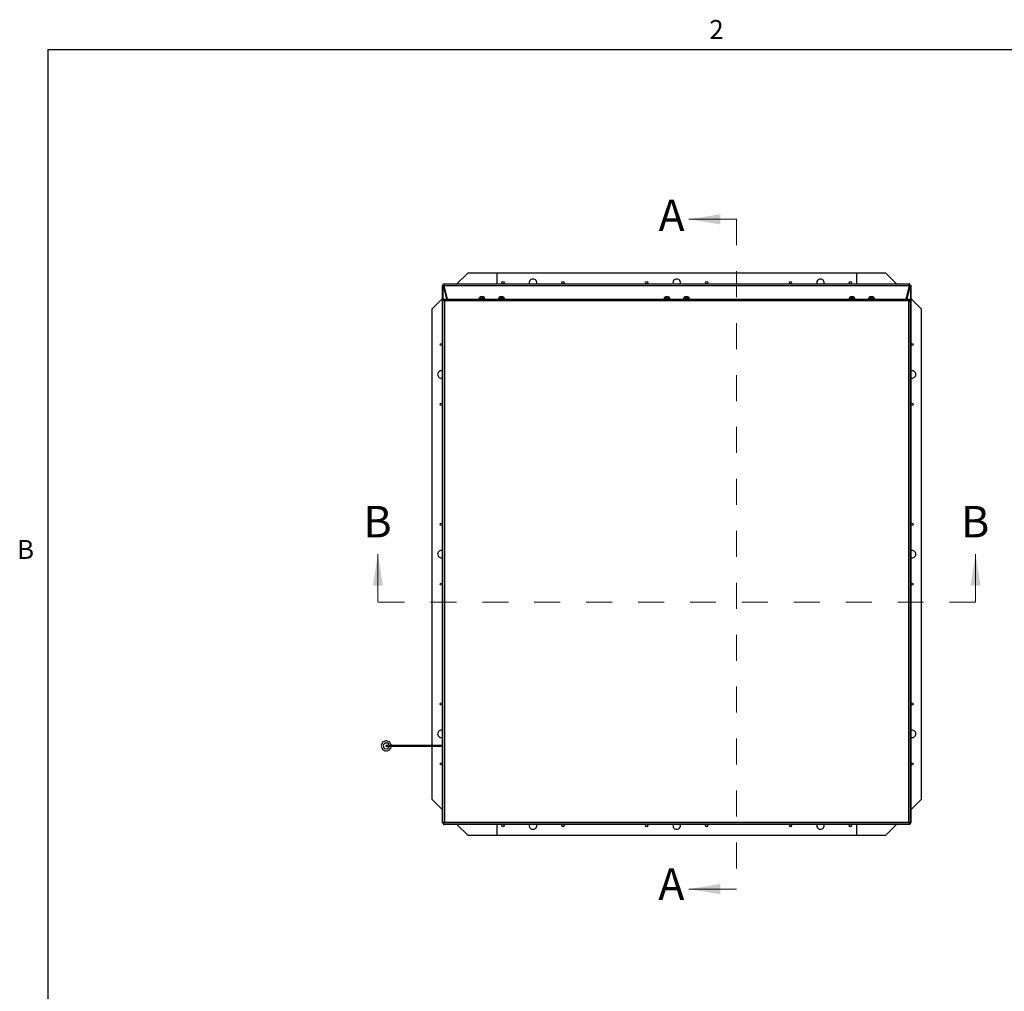
# Model space of a CAD drawing. Units: inches. Extents: x 0.1 to 10.8, y 0.2 to 8.4.
# Drawn here: x 0.2 to 4, y 4.6 to 8.3 of the extents above; entities that cross this region are included whole.
import ezdxf

# ---------------------------------------------------------------- set-up
doc = ezdxf.new("R2010")
doc.units = ezdxf.units.IN
doc.header["$MEASUREMENT"] = 0
doc.linetypes.add('HIDDEN', pattern=[0.075, 0.05, -0.025])
doc.layers.add('FORMAT', color=7, linetype='Continuous')
doc.styles.add('SLDTEXTSTYLE0', font='TXT', dxfattribs={"width": 0.605})

msp = doc.modelspace()

# ---------------------------------------------------------------- linework, layer by layer
at = {"color": 8, "linetype": 'Continuous', "lineweight": 18}
for q in [(10.6299, 8.1921), (0.3299, 0.3921)]:
    msp.add_line((0.3299, 8.1921), q, dxfattribs=at)
at = {"color": 7, "linetype": 'Continuous', "lineweight": 18}
for p, q in [((2.9829, 7.5377), (2.7984, 7.5377)), ((1.6008, 6.0633), (1.6008, 6.2477)), ((3.9035, 6.0633), (3.9035, 6.2477)), ((2.9829, 4.9581), (2.7984, 4.9581))]:
    msp.add_line(p, q, dxfattribs=at)
at = {"color": 7, "linetype": 'HIDDEN', "lineweight": 18}
for p, q in [((2.9829, 7.5377), (2.9829, 4.9581)), ((3.9035, 6.0633), (1.6008, 6.0633))]:
    msp.add_line(p, q, dxfattribs=at)
at = {"color": 7, "linetype": 'Continuous', "lineweight": 25}
for p, q in [((1.9469, 7.33), (1.9054, 7.2886)), ((2.0599, 7.33), (1.9469, 7.33)), ((2.0599, 7.2886), (2.0599, 7.33)), ((3.4443, 7.33), (2.0599, 7.33)), ((3.4443, 7.33), (3.4443, 7.2886)), ((3.5574, 7.33), (3.4443, 7.33)), ((3.5988, 7.2886), (3.5574, 7.33)), ((1.854, 7.2844), (1.8499, 7.2844)), ((1.8499, 7.2844), (1.8499, 7.283)), ((1.854, 7.2844), (1.854, 7.2886)), ((1.854, 7.2886), (1.8554, 7.2886)), ((1.854, 7.2844), (1.854, 7.283)), ((1.854, 7.2844), (1.8554, 7.2844)), ((1.8554, 7.2886), (1.8554, 7.2831)), ((1.8554, 7.2886), (3.6489, 7.2886)), ((3.6489, 7.2831), (3.6489, 7.2886)), ((3.6502, 7.2886), (3.6489, 7.2886)), ((3.6502, 7.2844), (3.6489, 7.2844)), ((3.6502, 7.2844), (3.6502, 7.2886)), ((3.6502, 7.2844), (3.6502, 7.283)), ((3.6502, 7.2844), (3.6544, 7.2844)), ((3.6544, 7.2844), (3.6544, 7.283)), ((1.8499, 5.511), (1.8499, 7.283)), ((1.852, 7.283), (1.8499, 7.283)), ((1.852, 7.283), (1.8649, 7.2302)), ((1.8549, 7.283), (1.852, 7.283)), ((1.8549, 7.283), (1.8678, 7.2302)), ((1.8683, 7.2302), (1.8554, 7.2831)), ((1.8554, 7.2831), (3.6489, 7.2831)), ((1.8554, 7.2821), (1.8554, 7.2831)), ((1.8681, 7.2302), (1.8554, 7.2821)), ((1.864, 7.2471), (1.8638, 7.2469)), ((3.6489, 7.2831), (3.6359, 7.2302)), ((3.6489, 7.2821), (3.6362, 7.2302)), ((3.6364, 7.2302), (3.6493, 7.283)), ((3.6394, 7.2302), (3.6523, 7.283)), ((3.6405, 7.2469), (3.6403, 7.2471)), ((3.6489, 7.2821), (3.6489, 7.2831)), ((3.6493, 7.283), (3.6523, 7.283)), ((3.6544, 7.283), (3.6523, 7.283)), ((3.6544, 7.283), (3.6544, 5.2127)), ((1.8499, 7.233), (1.8084, 7.1916)), ((1.8508, 7.2257), (1.855, 7.2257)), ((1.8508, 5.2126), (1.8508, 7.2257)), ((1.8553, 7.2302), (1.8553, 7.226)), ((1.8553, 7.2302), (3.649, 7.2302)), ((1.8568, 7.2242), (1.8569, 7.2242)), ((1.858, 7.223), (1.858, 5.2153)), ((3.6462, 7.223), (1.858, 7.223)), ((2.0134, 7.2331), (1.9903, 7.2331)), ((1.9906, 7.2337), (1.9906, 7.2308)), ((1.9961, 7.2309), (1.9961, 7.2302)), ((1.9974, 7.239), (1.9989, 7.2394)), ((2.0019, 7.239), (2.0004, 7.2394)), ((2.0005, 7.2394), (2.0033, 7.2394)), ((2.0034, 7.2394), (2.0019, 7.239)), ((2.0049, 7.2394), (2.0064, 7.239)), ((2.0076, 7.2326), (2.0076, 7.2331)), ((2.0131, 7.2302), (2.0131, 7.2321)), ((2.0884, 7.2331), (2.0653, 7.2331)), ((2.0656, 7.2337), (2.0656, 7.2308)), ((2.0711, 7.2309), (2.0711, 7.2302)), ((2.0724, 7.239), (2.0739, 7.2394)), ((2.0769, 7.239), (2.0754, 7.2394)), ((2.0755, 7.2394), (2.0782, 7.2394)), ((2.0784, 7.2394), (2.0769, 7.239)), ((2.0799, 7.2394), (2.0814, 7.239)), ((2.0826, 7.2326), (2.0826, 7.2331)), ((2.0881, 7.2302), (2.0881, 7.2321)), ((2.7262, 7.2331), (2.7031, 7.2331)), ((2.7034, 7.2337), (2.7034, 7.2308)), ((2.7089, 7.2309), (2.7089, 7.2302)), ((2.7101, 7.239), (2.7116, 7.2394)), ((2.7146, 7.239), (2.7131, 7.2394)), ((2.7133, 7.2394), (2.716, 7.2394)), ((2.7161, 7.2394), (2.7146, 7.239)), ((2.7176, 7.2394), (2.7191, 7.239)), ((2.7204, 7.2326), (2.7204, 7.2331)), ((2.7259, 7.2302), (2.7259, 7.2321)), ((2.8012, 7.2331), (2.7781, 7.2331)), ((2.7784, 7.2337), (2.7784, 7.2308)), ((2.7839, 7.2309), (2.7839, 7.2302)), ((2.7851, 7.239), (2.7866, 7.2394)), ((2.7896, 7.239), (2.7881, 7.2394)), ((2.7883, 7.2394), (2.791, 7.2394)), ((2.7911, 7.2394), (2.7896, 7.239)), ((2.7926, 7.2394), (2.7941, 7.239)), ((2.7954, 7.2326), (2.7954, 7.2331)), ((2.8009, 7.2302), (2.8009, 7.2321)), ((3.439, 7.2331), (3.4159, 7.2331)), ((3.4162, 7.2337), (3.4162, 7.2308)), ((3.4216, 7.2309), (3.4216, 7.2302)), ((3.4229, 7.239), (3.4244, 7.2394)), ((3.4274, 7.239), (3.4259, 7.2394)), ((3.426, 7.2394), (3.4288, 7.2394)), ((3.4289, 7.2394), (3.4274, 7.239)), ((3.4304, 7.2394), (3.4319, 7.239)), ((3.4332, 7.2326), (3.4332, 7.2331)), ((3.4387, 7.2302), (3.4387, 7.2321)), ((3.5139, 7.2331), (3.4909, 7.2331)), ((3.4912, 7.2337), (3.4912, 7.2308)), ((3.4966, 7.2309), (3.4966, 7.2302)), ((3.4979, 7.239), (3.4994, 7.2394)), ((3.5024, 7.239), (3.5009, 7.2394)), ((3.501, 7.2394), (3.5038, 7.2394)), ((3.5039, 7.2394), (3.5024, 7.239)), ((3.5054, 7.2394), (3.5069, 7.239)), ((3.5082, 7.2326), (3.5082, 7.2331)), ((3.5136, 7.2302), (3.5136, 7.2321)), ((3.6462, 5.2153), (3.6462, 7.223)), ((3.6474, 7.2242), (3.6475, 7.2242)), ((3.649, 7.2302), (3.649, 7.226)), ((3.6534, 7.2257), (3.6493, 7.2257)), ((3.6534, 5.2126), (3.6534, 7.2257)), ((3.6958, 7.1916), (3.6544, 7.233)), ((1.8084, 7.1916), (1.8084, 5.511)), ((3.6958, 5.3042), (3.6958, 7.1916)), ((1.6229, 5.5054), (1.6223, 5.5055)), ((1.6242, 5.5023), (1.6244, 5.5028)), ((1.6311, 5.5207), (1.6315, 5.5202)), ((1.6345, 5.5202), (1.6349, 5.5207)), ((1.6415, 5.5028), (1.6418, 5.5023)), ((1.6418, 5.508), (1.6441, 5.508)), ((1.6437, 5.5055), (1.643, 5.5054)), ((1.7546, 5.511), (1.6683, 5.511)), ((1.6683, 5.508), (1.6685, 5.508)), ((1.6685, 5.508), (1.7548, 5.508)), ((1.7548, 5.511), (1.7546, 5.511)), ((1.8508, 5.511), (1.7713, 5.511)), ((1.7713, 5.508), (1.7716, 5.508)), ((1.7716, 5.508), (1.8508, 5.508)), ((1.8084, 5.508), (1.8084, 5.3042)), ((1.8499, 5.2127), (1.8499, 5.508)), ((1.8084, 5.3042), (1.8499, 5.2627)), ((3.6544, 5.2627), (3.6958, 5.3042)), ((1.8499, 5.2127), (1.8508, 5.2127)), ((1.8499, 5.2113), (1.8499, 5.2127)), ((1.854, 5.2113), (1.8499, 5.2113)), ((1.8508, 5.2126), (1.855, 5.2126)), ((1.854, 5.2113), (1.854, 5.2127)), ((1.854, 5.2113), (1.854, 5.2072)), ((1.854, 5.2113), (1.8554, 5.2113)), ((1.854, 5.2072), (1.8554, 5.2072)), ((1.8553, 5.2081), (1.8553, 5.2123)), ((3.649, 5.2081), (1.8553, 5.2081)), ((1.8554, 5.2081), (1.8554, 5.2072)), ((3.6489, 5.2072), (1.8554, 5.2072)), ((1.858, 5.2153), (3.6462, 5.2153)), ((1.9054, 5.2072), (1.9469, 5.1657)), ((2.0599, 5.1657), (2.0599, 5.2072)), ((3.4443, 5.2072), (3.4443, 5.1657)), ((3.5574, 5.1657), (3.5989, 5.2072)), ((3.6502, 5.2113), (3.6489, 5.2113)), ((3.6489, 5.2072), (3.6489, 5.2081)), ((3.6502, 5.2072), (3.6489, 5.2072)), ((3.649, 5.2081), (3.649, 5.2123)), ((3.6534, 5.2126), (3.6493, 5.2126)), ((3.6502, 5.2113), (3.6502, 5.2127)), ((3.6502, 5.2113), (3.6502, 5.2072)), ((3.6502, 5.2113), (3.6544, 5.2113)), ((3.6534, 5.2127), (3.6544, 5.2127)), ((3.6544, 5.2113), (3.6544, 5.2127)), ((1.9469, 5.1657), (2.0599, 5.1657)), ((2.0599, 5.1657), (3.4443, 5.1657)), ((3.4443, 5.1657), (3.5574, 5.1657))]:
    msp.add_line(p, q, dxfattribs=at)
at = {"color": 8, "linetype": 'Continuous', "lineweight": 25}
for p, q in [((1.852, 7.2257), (1.852, 7.283)), ((3.6523, 7.283), (3.6523, 7.2257))]:
    msp.add_line(p, q, dxfattribs=at)
at = {"color": 7, "linetype": 'Continuous', "lineweight": 25, "flags": 128}
for points in [[(1.858, 7.223), (1.858, 7.223)], [(3.6462, 7.223), (3.6462, 7.223)], [(1.6443, 5.508), (1.6443, 5.508), (1.6437, 5.5055)], [(1.858, 5.2153), (1.858, 5.2153)], [(3.6462, 5.2153), (3.6462, 5.2153)]]:
    msp.add_lwpolyline(points, dxfattribs=at)
at = {"color": 8, "linetype": 'Continuous', "lineweight": 25, "flags": 128}
msp.add_lwpolyline([(1.6683, 5.511), (1.6683, 5.511), (1.6688, 5.5109), (1.6692, 5.5106), (1.6694, 5.5101), (1.6696, 5.5095), (1.6695, 5.5089), (1.6693, 5.5085), (1.6689, 5.5081), (1.6685, 5.508), (1.6685, 5.508)], dxfattribs=at)
at = {"color": 7, "linetype": 'Continuous', "lineweight": 25}
for centre in [(2.083, 7.2931), (2.3137, 7.2931), (2.6368, 7.2931), (2.8675, 7.2931), (3.1905, 7.2931), (3.4213, 7.2931), (1.8454, 7.0554), (3.6589, 7.0554), (1.8454, 6.8247), (3.6589, 6.8247), (1.8454, 6.3632), (3.6589, 6.3632), (1.8454, 6.1325), (3.6589, 6.1325), (1.8454, 5.671), (3.6589, 5.671), (1.8454, 5.4403), (3.6589, 5.4403), (2.083, 5.2026), (2.3137, 5.2026), (2.6368, 5.2026), (2.8675, 5.2026), (3.1905, 5.2026), (3.4213, 5.2026)]:
    msp.add_circle(centre, 0.00434, dxfattribs=at)
for centre, radius, start, end in [((2.1984, 7.2931), 0.0144, 90, 198.3048), ((2.1984, 7.2931), 0.0144, 341.6952, 90), ((2.7521, 7.2931), 0.0144, 90, 198.3048), ((2.7521, 7.2931), 0.0144, 341.6952, 90), ((3.3059, 7.2931), 0.0144, 90, 198.3048), ((3.3059, 7.2931), 0.0144, 341.6952, 90), ((1.9996, 7.2295), 0.0099, 93.9966, 158.8223), ((2.0042, 7.2295), 0.0099, 21.1777, 85.9891), ((2.0746, 7.2295), 0.0099, 93.9966, 158.8223), ((2.0792, 7.2295), 0.0099, 21.1777, 85.9891), ((2.7123, 7.2295), 0.0099, 93.9966, 158.8223), ((2.717, 7.2295), 0.0099, 21.1777, 85.9891), ((2.7873, 7.2295), 0.0099, 93.9966, 158.8223), ((2.7919, 7.2295), 0.0099, 21.1777, 85.9891), ((3.4251, 7.2295), 0.0099, 93.9966, 158.8223), ((3.4297, 7.2295), 0.0099, 21.1777, 85.9891), ((3.5001, 7.2295), 0.0099, 93.9966, 158.8223), ((3.5047, 7.2295), 0.0099, 21.1777, 85.9891), ((1.8454, 6.9401), 0.0144, 71.6619, 180), ((3.6589, 6.9401), 0.0144, 0, 108.3381), ((1.8454, 6.9401), 0.0144, 180, 288.3381), ((3.6589, 6.9401), 0.0144, 251.6619, 0), ((1.8454, 6.2479), 0.0144, 71.6619, 180), ((3.6589, 6.2479), 0.0144, 0, 108.3381), ((1.8454, 6.2479), 0.0144, 180, 288.3381), ((3.6589, 6.2479), 0.0144, 251.6619, 0), ((1.8454, 5.5557), 0.0144, 71.6619, 180), ((1.8454, 5.5557), 0.0144, 180, 288.3381), ((3.6589, 5.5557), 0.0144, 0, 108.3381), ((3.6589, 5.5557), 0.0144, 251.6619, 0), ((1.6205, 5.5129), 0.00643, 118.5748, 211.4252), ((1.6205, 5.5062), 0.00643, 148.5748, 241.4252), ((1.6238, 5.5187), 0.00643, 88.5748, 181.4252), ((1.6238, 5.5004), 0.00643, 178.5748, 271.4252), ((1.633, 5.5095), 0.0114, 99.5788, 200.4212), ((1.633, 5.5095), 0.0108, 202, 218), ((1.6296, 5.522), 0.00643, 58.5748, 151.4252), ((1.633, 5.5095), 0.0114, 219.5788, 320.4212), ((1.633, 5.5095), 0.0108, 82, 98), ((1.633, 5.5095), 0.0015, 166.2946, 270.0654), ((1.6363, 5.522), 0.00643, 28.5748, 121.4252), ((1.633, 5.5095), 0.0114, 7.5595, 80.4212), ((1.633, 5.5095), 0.0108, 322, 338), ((1.6421, 5.5187), 0.00643, 358.5748, 91.4252), ((1.6421, 5.5004), 0.00643, 268.5748, 1.4252), ((1.6455, 5.5129), 0.00643, 342.8224, 61.4252), ((1.6455, 5.5062), 0.00643, 298.5748, 17.1781), ((1.6296, 5.497), 0.00643, 208.5748, 301.4252), ((1.6363, 5.497), 0.00643, 238.5748, 331.4252), ((2.1984, 5.2026), 0.0144, 161.6286, 270), ((2.1984, 5.2026), 0.0144, 270, 18.3714), ((2.7521, 5.2026), 0.0144, 161.6286, 270), ((2.7521, 5.2026), 0.0144, 270, 18.3714), ((3.3059, 5.2026), 0.0144, 161.6286, 270), ((3.3059, 5.2026), 0.0144, 270, 18.3714)]:
    msp.add_arc(centre, radius, start, end, dxfattribs=at)
at = {"color": 8, "linetype": 'Continuous', "lineweight": 25}
for centre, radius, start, end in [((1.7544, 5.5095), 0.00153, 285.0396, 81.9471), ((1.737, 5.5062), 0.0346, 3.0179, 7.9799)]:
    msp.add_arc(centre, radius, start, end, dxfattribs=at)
at = {"color": 7, "linetype": 'Continuous', "lineweight": 25}
for points, knots in [([(1.8508, 7.2257), (1.8509, 7.2257), (1.851, 7.2256), (1.8521, 7.2253), (1.8538, 7.2247), (1.8558, 7.2239), (1.8573, 7.2233), (1.858, 7.223)], [0, 0, 0, 0, 0.18465, 0.388891, 0.591743, 0.792304, 1, 1, 1, 1]), ([(1.855, 7.2257), (1.855, 7.2257), (1.8551, 7.2256), (1.8555, 7.2253), (1.8562, 7.2248), (1.857, 7.2239), (1.8577, 7.2233), (1.858, 7.223)], [0, 0, 0, 0, 0.168805, 0.337672, 0.505077, 0.76864, 1, 1, 1, 1]), ([(1.858, 7.223), (1.8576, 7.224), (1.857, 7.2256), (1.8562, 7.2274), (1.8558, 7.2285), (1.8556, 7.2294), (1.8554, 7.23), (1.8554, 7.2301), (1.8553, 7.2302)], [0, 0, 0, 0, 0.269614, 0.454014, 0.56364, 0.690848, 0.836184, 1, 1, 1, 1]), ([(1.858, 7.223), (1.8576, 7.2234), (1.857, 7.2241), (1.8562, 7.2248), (1.8558, 7.2253), (1.8556, 7.2257), (1.8554, 7.226), (1.8554, 7.226), (1.8553, 7.226)], [0, 0, 0, 0, 0.301271, 0.498583, 0.606568, 0.724694, 0.85527, 1, 1, 1, 1]), ([(1.9907, 7.2337), (1.9908, 7.2336), (1.9911, 7.2335), (1.9936, 7.2333), (1.9972, 7.2331), (2.0015, 7.2329), (2.0059, 7.2327), (2.0097, 7.2325), (2.0122, 7.2323), (2.0133, 7.2322), (2.013, 7.2321), (2.013, 7.2321)], [0, 0, 0, 0, 0.11821, 0.242446, 0.36564, 0.489753, 0.613449, 0.736753, 0.861104, 0.984394, 1, 1, 1, 1]), ([(1.9907, 7.2308), (1.9908, 7.2308), (1.9911, 7.2306), (1.9936, 7.2304), (1.9963, 7.2303), (1.9982, 7.2302), (1.9987, 7.2302)], [0, 0, 0, 0, 0.290627, 0.595546, 0.897907, 1, 1, 1, 1]), ([(2.0004, 7.2394), (1.9998, 7.2393), (1.9987, 7.2393), (1.9978, 7.239), (1.9974, 7.239)], [0, 0, 0, 0, 0.612994, 1, 1, 1, 1]), ([(1.9999, 7.2331), (2.0005, 7.233), (2.0011, 7.233), (2.0018, 7.2329), (2.0019, 7.2329)], [0, 0, 0, 0, 0.9129459, 1, 1, 1, 1]), ([(2.0064, 7.239), (2.0063, 7.239), (2.0059, 7.2391), (2.0049, 7.2393), (2.004, 7.2393), (2.0034, 7.2394)], [0, 0, 0, 0, 0.072636, 0.387054, 1, 1, 1, 1]), ([(2.0657, 7.2337), (2.0658, 7.2336), (2.0661, 7.2335), (2.0685, 7.2333), (2.0722, 7.2331), (2.0765, 7.2329), (2.0809, 7.2327), (2.0847, 7.2325), (2.0872, 7.2323), (2.0883, 7.2322), (2.088, 7.2321), (2.088, 7.2321)], [0, 0, 0, 0, 0.11821, 0.242446, 0.36564, 0.489753, 0.613449, 0.736753, 0.861104, 0.984394, 1, 1, 1, 1]), ([(2.0657, 7.2308), (2.0658, 7.2308), (2.0661, 7.2306), (2.0686, 7.2304), (2.0713, 7.2303), (2.0732, 7.2302), (2.0737, 7.2302)], [0, 0, 0, 0, 0.290627, 0.595546, 0.897907, 1, 1, 1, 1]), ([(2.0754, 7.2394), (2.0747, 7.2393), (2.0737, 7.2393), (2.0727, 7.239), (2.0724, 7.239)], [0, 0, 0, 0, 0.612994, 1, 1, 1, 1]), ([(2.0749, 7.2331), (2.0755, 7.233), (2.0761, 7.233), (2.0768, 7.2329), (2.0768, 7.2329)], [0, 0, 0, 0, 0.912946, 1, 1, 1, 1]), ([(2.0814, 7.239), (2.0813, 7.239), (2.0809, 7.2391), (2.0799, 7.2393), (2.079, 7.2393), (2.0784, 7.2394)], [0, 0, 0, 0, 0.072636, 0.387054, 1, 1, 1, 1]), ([(2.7034, 7.2337), (2.7036, 7.2336), (2.7039, 7.2335), (2.7063, 7.2333), (2.7099, 7.2331), (2.7143, 7.2329), (2.7187, 7.2327), (2.7225, 7.2325), (2.725, 7.2323), (2.7261, 7.2322), (2.7258, 7.2321), (2.7258, 7.2321)], [0, 0, 0, 0, 0.11821, 0.242446, 0.36564, 0.489753, 0.613449, 0.736753, 0.861104, 0.984394, 1, 1, 1, 1]), ([(2.7034, 7.2308), (2.7036, 7.2308), (2.7039, 7.2306), (2.7063, 7.2304), (2.7091, 7.2303), (2.711, 7.2302), (2.7115, 7.2302)], [0, 0, 0, 0, 0.290627, 0.595546, 0.897907, 1, 1, 1, 1]), ([(2.7131, 7.2394), (2.7125, 7.2393), (2.7115, 7.2393), (2.7105, 7.239), (2.7101, 7.239)], [0, 0, 0, 0, 0.612994, 1, 1, 1, 1]), ([(2.7127, 7.2331), (2.7133, 7.233), (2.7139, 7.233), (2.7146, 7.2329), (2.7146, 7.2329)], [0, 0, 0, 0, 0.912946, 1, 1, 1, 1]), ([(2.7191, 7.239), (2.7191, 7.239), (2.7187, 7.2391), (2.7177, 7.2393), (2.7168, 7.2393), (2.7161, 7.2394)], [0, 0, 0, 0, 0.0726361, 0.387054, 1, 1, 1, 1]), ([(2.7784, 7.2337), (2.7786, 7.2336), (2.7789, 7.2335), (2.7813, 7.2333), (2.7849, 7.2331), (2.7893, 7.2329), (2.7937, 7.2327), (2.7975, 7.2325), (2.8, 7.2323), (2.8011, 7.2322), (2.8008, 7.2321), (2.8008, 7.2321)], [0, 0, 0, 0, 0.11821, 0.242446, 0.36564, 0.489753, 0.613449, 0.736753, 0.861104, 0.984394, 1, 1, 1, 1]), ([(2.7784, 7.2308), (2.7786, 7.2308), (2.7788, 7.2306), (2.7813, 7.2304), (2.7841, 7.2303), (2.786, 7.2302), (2.7865, 7.2302)], [0, 0, 0, 0, 0.290627, 0.595546, 0.897907, 1, 1, 1, 1]), ([(2.7881, 7.2394), (2.7875, 7.2393), (2.7865, 7.2393), (2.7855, 7.239), (2.7851, 7.239)], [0, 0, 0, 0, 0.612994, 1, 1, 1, 1]), ([(2.7877, 7.2331), (2.7883, 7.233), (2.7889, 7.233), (2.7896, 7.2329), (2.7896, 7.2329)], [0, 0, 0, 0, 0.912946, 1, 1, 1, 1]), ([(2.7941, 7.239), (2.7941, 7.239), (2.7937, 7.2391), (2.7927, 7.2393), (2.7918, 7.2393), (2.7911, 7.2394)], [0, 0, 0, 0, 0.072636, 0.387054, 1, 1, 1, 1]), ([(3.4162, 7.2337), (3.4164, 7.2336), (3.4166, 7.2335), (3.4191, 7.2333), (3.4227, 7.2331), (3.4271, 7.2329), (3.4314, 7.2327), (3.4353, 7.2325), (3.4378, 7.2323), (3.4389, 7.2322), (3.4386, 7.2321), (3.4386, 7.2321)], [0, 0, 0, 0, 0.11821, 0.242446, 0.36564, 0.489753, 0.613449, 0.736753, 0.861104, 0.984394, 1, 1, 1, 1]), ([(3.4162, 7.2308), (3.4164, 7.2308), (3.4166, 7.2306), (3.4191, 7.2304), (3.4219, 7.2303), (3.4238, 7.2302), (3.4242, 7.2302)], [0, 0, 0, 0, 0.290627, 0.595546, 0.897907, 1, 1, 1, 1]), ([(3.4259, 7.2394), (3.4253, 7.2393), (3.4243, 7.2393), (3.4233, 7.239), (3.4229, 7.239)], [0, 0, 0, 0, 0.612994, 1, 1, 1, 1]), ([(3.4255, 7.2331), (3.426, 7.233), (3.4267, 7.233), (3.4273, 7.2329), (3.4274, 7.2329)], [0, 0, 0, 0, 0.9129459, 1, 1, 1, 1]), ([(3.4319, 7.239), (3.4318, 7.239), (3.4315, 7.2391), (3.4305, 7.2393), (3.4295, 7.2393), (3.4289, 7.2394)], [0, 0, 0, 0, 0.072636, 0.387054, 1, 1, 1, 1]), ([(3.4912, 7.2337), (3.4913, 7.2336), (3.4916, 7.2335), (3.4941, 7.2333), (3.4977, 7.2331), (3.502, 7.2329), (3.5064, 7.2327), (3.5103, 7.2325), (3.5127, 7.2323), (3.5138, 7.2322), (3.5136, 7.2321), (3.5136, 7.2321)], [0, 0, 0, 0, 0.11821, 0.242446, 0.36564, 0.489753, 0.613449, 0.736753, 0.861104, 0.984394, 1, 1, 1, 1]), ([(3.4912, 7.2308), (3.4913, 7.2308), (3.4916, 7.2306), (3.4941, 7.2304), (3.4968, 7.2303), (3.4988, 7.2302), (3.4992, 7.2302)], [0, 0, 0, 0, 0.290627, 0.595546, 0.897907, 1, 1, 1, 1]), ([(3.5009, 7.2394), (3.5003, 7.2393), (3.4993, 7.2393), (3.4983, 7.239), (3.4979, 7.239)], [0, 0, 0, 0, 0.612994, 1, 1, 1, 1]), ([(3.5004, 7.2331), (3.501, 7.233), (3.5017, 7.233), (3.5023, 7.2329), (3.5024, 7.2329)], [0, 0, 0, 0, 0.912946, 1, 1, 1, 1]), ([(3.5069, 7.239), (3.5068, 7.239), (3.5065, 7.2391), (3.5055, 7.2393), (3.5045, 7.2393), (3.5039, 7.2394)], [0, 0, 0, 0, 0.072636, 0.387054, 1, 1, 1, 1]), ([(3.649, 7.2302), (3.6489, 7.2301), (3.6488, 7.23), (3.6486, 7.2289), (3.648, 7.2272), (3.6471, 7.2252), (3.6465, 7.2237), (3.6462, 7.223)], [0, 0, 0, 0, 0.185163, 0.391323, 0.596233, 0.793406, 1, 1, 1, 1]), ([(3.649, 7.226), (3.6489, 7.226), (3.6488, 7.2259), (3.6485, 7.2255), (3.6479, 7.2247), (3.6471, 7.2239), (3.6465, 7.2232), (3.6462, 7.223)], [0, 0, 0, 0, 0.176853, 0.353788, 0.52769, 0.809801, 1, 1, 1, 1]), ([(3.6462, 7.223), (3.6472, 7.2234), (3.6489, 7.224), (3.651, 7.225), (3.6524, 7.2253), (3.6533, 7.2256), (3.6534, 7.2256), (3.6534, 7.2257)], [0, 0, 0, 0, 0.275863, 0.453909, 0.673717, 0.823549, 1, 1, 1, 1]), ([(3.6462, 7.223), (3.6467, 7.2234), (3.6474, 7.224), (3.6481, 7.2248), (3.6486, 7.2251), (3.6489, 7.2254), (3.6492, 7.2256), (3.6493, 7.2256), (3.6493, 7.2257)], [0, 0, 0, 0, 0.30752, 0.498446, 0.593991, 0.708329, 0.843304, 1, 1, 1, 1]), ([(1.6683, 5.511), (1.6672, 5.511), (1.6651, 5.511), (1.6613, 5.511), (1.6576, 5.511), (1.6542, 5.511), (1.6512, 5.511), (1.6478, 5.511), (1.6438, 5.511), (1.6391, 5.511), (1.6353, 5.511), (1.6324, 5.5108), (1.6318, 5.5102), (1.6315, 5.5099)], [0, 0, 0, 0, 0.095883, 0.182781, 0.260684, 0.329581, 0.389464, 0.440326, 0.536588, 0.647651, 0.77123, 0.889605, 1, 1, 1, 1]), ([(1.6441, 5.511), (1.6434, 5.511), (1.6418, 5.511), (1.6394, 5.511), (1.6369, 5.511), (1.6349, 5.511), (1.6333, 5.511), (1.6331, 5.511), (1.633, 5.511)], [0, 0, 0, 0, 0.109974, 0.253187, 0.413811, 0.591832, 0.787234, 1, 1, 1, 1]), ([(1.633, 5.508), (1.6331, 5.508), (1.6332, 5.508), (1.6344, 5.508), (1.6359, 5.508), (1.638, 5.508), (1.6407, 5.508), (1.6443, 5.508), (1.6477, 5.508), (1.6511, 5.508), (1.6543, 5.508), (1.6578, 5.508), (1.6615, 5.508), (1.6653, 5.508), (1.6674, 5.508), (1.6685, 5.508)], [0, 0, 0, 0, 0.082296, 0.157065, 0.224298, 0.28399, 0.380562, 0.451242, 0.541122, 0.597945, 0.66264, 0.7352, 0.815619, 0.903888, 1, 1, 1, 1]), ([(1.6685, 5.511), (1.6676, 5.511), (1.6658, 5.511), (1.6627, 5.511), (1.6597, 5.511), (1.6562, 5.511), (1.6534, 5.511), (1.6517, 5.511), (1.6515, 5.511)], [0, 0, 0, 0, 0.210417, 0.401584, 0.573483, 0.7261, 0.973009, 1, 1, 1, 1]), ([(1.6515, 5.508), (1.6518, 5.508), (1.6533, 5.508), (1.6564, 5.508), (1.6605, 5.508), (1.6648, 5.508), (1.6671, 5.508), (1.6683, 5.508)], [0, 0, 0, 0, 0.044501, 0.249887, 0.477616, 0.727663, 1, 1, 1, 1]), ([(1.7713, 5.511), (1.7697, 5.511), (1.7665, 5.511), (1.762, 5.511), (1.7579, 5.511), (1.7557, 5.511), (1.7546, 5.511)], [0, 0, 0, 0, 0.25, 0.5, 0.75, 1, 1, 1, 1]), ([(1.7546, 5.508), (1.7557, 5.508), (1.7579, 5.508), (1.762, 5.508), (1.7665, 5.508), (1.7697, 5.508), (1.7713, 5.508)], [0, 0, 0, 0, 0.25, 0.5, 0.75, 1, 1, 1, 1]), ([(1.7716, 5.511), (1.77, 5.511), (1.7668, 5.511), (1.7623, 5.511), (1.7581, 5.511), (1.7559, 5.511), (1.7548, 5.511)], [0, 0, 0, 0, 0.25, 0.5, 0.75, 1, 1, 1, 1]), ([(1.7548, 5.508), (1.7559, 5.508), (1.7581, 5.508), (1.7623, 5.508), (1.7668, 5.508), (1.77, 5.508), (1.7716, 5.508)], [0, 0, 0, 0, 0.25, 0.5, 0.75, 1, 1, 1, 1]), ([(1.858, 5.2153), (1.8572, 5.215), (1.8554, 5.2143), (1.8532, 5.2133), (1.8516, 5.2129), (1.8509, 5.2127), (1.8509, 5.2126), (1.8508, 5.2126)], [0, 0, 0, 0, 0.239837, 0.479167, 0.700757, 0.900169, 1, 1, 1, 1]), ([(1.858, 5.2153), (1.8576, 5.2149), (1.8568, 5.2142), (1.856, 5.2134), (1.8554, 5.213), (1.8551, 5.2128), (1.855, 5.2127), (1.855, 5.2126)], [0, 0, 0, 0, 0.33698, 0.531627, 0.69808, 0.86386, 1, 1, 1, 1]), ([(1.8553, 5.2123), (1.8553, 5.2123), (1.8554, 5.2124), (1.8556, 5.2126), (1.8558, 5.213), (1.8562, 5.2135), (1.857, 5.2142), (1.8576, 5.2149), (1.858, 5.2153)], [0, 0, 0, 0, 0.138364, 0.26635, 0.386011, 0.499859, 0.695883, 1, 1, 1, 1]), ([(1.8553, 5.2081), (1.8553, 5.2082), (1.8554, 5.2083), (1.8556, 5.2089), (1.8558, 5.2097), (1.8562, 5.2109), (1.857, 5.2127), (1.8576, 5.2144), (1.858, 5.2153)], [0, 0, 0, 0, 0.15707, 0.29981, 0.428657, 0.544218, 0.727634, 1, 1, 1, 1]), ([(3.6462, 5.2153), (3.6466, 5.2145), (3.6473, 5.2127), (3.6483, 5.2105), (3.6487, 5.2089), (3.6489, 5.2082), (3.6489, 5.2082), (3.649, 5.2081)], [0, 0, 0, 0, 0.239838, 0.479167, 0.700757, 0.90017, 1, 1, 1, 1]), ([(3.6462, 5.2153), (3.6467, 5.2149), (3.6474, 5.2141), (3.6482, 5.2133), (3.6486, 5.2127), (3.6488, 5.2124), (3.6489, 5.2123), (3.649, 5.2123)], [0, 0, 0, 0, 0.336981, 0.531628, 0.698082, 0.863863, 1, 1, 1, 1]), ([(3.6534, 5.2126), (3.6534, 5.2126), (3.6533, 5.2127), (3.6527, 5.2129), (3.6519, 5.2131), (3.6507, 5.2135), (3.6489, 5.2143), (3.6472, 5.2149), (3.6462, 5.2153)], [0, 0, 0, 0, 0.15707, 0.29981, 0.428657, 0.544218, 0.727634, 1, 1, 1, 1]), ([(3.6493, 5.2126), (3.6493, 5.2126), (3.6492, 5.2127), (3.649, 5.2129), (3.6486, 5.2131), (3.6481, 5.2135), (3.6473, 5.2143), (3.6467, 5.2149), (3.6462, 5.2153)], [0, 0, 0, 0, 0.138364, 0.26635, 0.386011, 0.499859, 0.695883, 1, 1, 1, 1])]:
    msp.add_open_spline(points, degree=3, knots=knots, dxfattribs=at)
at = {"color": 7, "linetype": 'Continuous', "lineweight": 18}
for points in [[(2.7984, 7.5377), (2.9198, 7.5182), (2.9198, 7.5571)], [(1.6008, 6.2477), (1.5814, 6.1264), (1.6202, 6.1264)], [(3.9035, 6.2477), (3.8841, 6.1264), (3.9229, 6.1264)], [(2.7984, 4.9581), (2.9198, 4.9386), (2.9198, 4.9775)]]:
    msp.add_solid(points, dxfattribs=at)
at = {"layer": 'FORMAT'}
for q in [(10.6299, 8.1921), (0.3299, 0.3921)]:
    msp.add_line((0.3299, 8.1921), q, dxfattribs=at)

# ---------------------------------------------------------------- texts
at = {"color": 7, "linetype": 'Continuous', "char_height": 0.1213, "attachment_point": 1, "style": 'SLDTEXTSTYLE0'}
for s, insert in [('A', (2.6822, 7.6133)), ('B', (1.5452, 6.4338)), ('B', (3.8479, 6.4338)), ('A', (2.6814, 5.0376))]:
    msp.add_mtext(s, dxfattribs=dict(at, insert=insert))
at = {"layer": 'FORMAT', "char_height": 0.0729, "attachment_point": 1, "style": 'SLDTEXTSTYLE0'}
for s, insert in [('2', (2.878, 8.3051)), ('B', (0.2108, 6.3025))]:
    msp.add_mtext(s, dxfattribs=dict(at, insert=insert))

doc.saveas('drawing.dxf')
